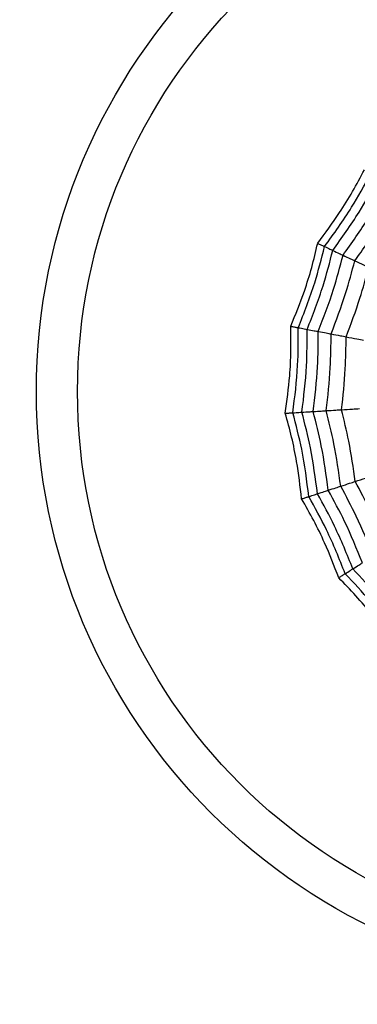
# Model space of a CAD drawing. Units: millimetres. Extents: x -770 to 354, y -34 to 960.
# Drawn here: x 160 to 166, y 863 to 880 of the extents above; entities that cross this region are included whole.
import ezdxf

# ---------------------------------------------------------------- set-up
doc = ezdxf.new("R2010")
doc.units = ezdxf.units.MM

msp = doc.modelspace()

# ---------------------------------------------------------------- linework, layer by layer
at = {"color": 7, "linetype": 'Continuous', "lineweight": 25}
for radius in [18.62, 16.832, 9.942, 9.257]:
    msp.add_circle((170.374, 873.453), radius, dxfattribs=at)
for points, knots in [([(165.124, 875.924), (165.249, 876.092), (165.456, 876.371), (165.711, 876.785), (165.839, 877.029), (165.904, 877.152)], [0, 0, 0, 0, 0.431945, 0.715441, 1, 1, 1, 1]), ([(165.239, 875.869), (165.395, 876.085), (165.674, 876.47), (165.901, 876.887), (166.001, 877.071)], [0, 0, 0, 0, 0.559948, 1, 1, 1, 1]), ([(165.376, 875.805), (165.527, 876.015), (165.797, 876.391), (166.02, 876.796), (166.118, 876.974)], [0, 0, 0, 0, 0.559955, 1, 1, 1, 1]), ([(165.547, 875.724), (165.692, 875.928), (165.952, 876.292), (166.168, 876.682), (166.264, 876.853)], [0, 0, 0, 0, 0.559961, 1, 1, 1, 1]), ([(165.744, 875.632), (165.883, 875.827), (166.13, 876.177), (166.339, 876.55), (166.432, 876.715)], [0, 0, 0, 0, 0.5599654, 1, 1, 1, 1]), ([(164.675, 874.54), (164.754, 874.734), (164.885, 875.056), (165.029, 875.521), (165.092, 875.789), (165.124, 875.924)], [0, 0, 0, 0, 0.431945, 0.715441, 1, 1, 1, 1]), ([(164.8, 874.516), (164.897, 874.764), (165.071, 875.206), (165.188, 875.667), (165.239, 875.869)], [0, 0, 0, 0, 0.5599475, 1, 1, 1, 1]), ([(165.124, 875.924), (165.143, 875.915), (165.173, 875.9), (165.204, 875.886), (165.225, 875.876), (165.235, 875.872), (165.239, 875.869)], [0, 0, 0, 0, 0.339993, 0.559995, 0.779998, 1, 1, 1, 1]), ([(165.239, 875.869), (165.272, 875.854), (165.33, 875.826), (165.362, 875.811), (165.376, 875.805)], [0, 0, 0, 0, 0.559988, 1, 1, 1, 1]), ([(164.949, 874.488), (165.043, 874.729), (165.21, 875.16), (165.326, 875.608), (165.376, 875.805)], [0, 0, 0, 0, 0.559955, 1, 1, 1, 1]), ([(165.134, 874.453), (165.224, 874.686), (165.384, 875.103), (165.498, 875.534), (165.547, 875.724)], [0, 0, 0, 0, 0.559961, 1, 1, 1, 1]), ([(165.376, 875.805), (165.415, 875.787), (165.484, 875.754), (165.528, 875.734), (165.547, 875.724)], [0, 0, 0, 0, 0.559989, 1, 1, 1, 1]), ([(165.547, 875.724), (165.59, 875.704), (165.667, 875.668), (165.721, 875.643), (165.744, 875.632)], [0, 0, 0, 0, 0.559989, 1, 1, 1, 1]), ([(165.348, 874.412), (165.433, 874.636), (165.586, 875.036), (165.696, 875.45), (165.744, 875.632)], [0, 0, 0, 0, 0.5599654, 1, 1, 1, 1]), ([(165.599, 874.364), (165.68, 874.577), (165.823, 874.957), (165.929, 875.35), (165.976, 875.523)], [0, 0, 0, 0, 0.559969, 1, 1, 1, 1]), ([(165.744, 875.632), (165.794, 875.608), (165.884, 875.566), (165.948, 875.536), (165.976, 875.523)], [0, 0, 0, 0, 0.559985, 1, 1, 1, 1]), ([(164.583, 873.089), (164.612, 873.296), (164.659, 873.641), (164.682, 874.126), (164.677, 874.402), (164.675, 874.54)], [0, 0, 0, 0, 0.431945, 0.715441, 1, 1, 1, 1]), ([(164.675, 874.54), (164.695, 874.536), (164.728, 874.53), (164.761, 874.524), (164.785, 874.519), (164.795, 874.517), (164.8, 874.516)], [0, 0, 0, 0, 0.3399932, 0.5599955, 0.7799977, 1, 1, 1, 1]), ([(164.71, 873.097), (164.743, 873.361), (164.802, 873.832), (164.8, 874.307), (164.8, 874.516)], [0, 0, 0, 0, 0.559948, 1, 1, 1, 1]), ([(164.8, 874.516), (164.835, 874.51), (164.899, 874.497), (164.933, 874.491), (164.949, 874.488)], [0, 0, 0, 0, 0.559988, 1, 1, 1, 1]), ([(164.862, 873.106), (164.893, 873.363), (164.948, 873.822), (164.948, 874.285), (164.949, 874.488)], [0, 0, 0, 0, 0.559955, 1, 1, 1, 1]), ([(164.949, 874.488), (164.99, 874.48), (165.065, 874.466), (165.113, 874.457), (165.134, 874.453)], [0, 0, 0, 0, 0.559989, 1, 1, 1, 1]), ([(165.05, 873.118), (165.079, 873.366), (165.131, 873.81), (165.133, 874.256), (165.134, 874.453)], [0, 0, 0, 0, 0.559961, 1, 1, 1, 1]), ([(165.134, 874.453), (165.181, 874.444), (165.264, 874.428), (165.322, 874.417), (165.348, 874.412)], [0, 0, 0, 0, 0.559989, 1, 1, 1, 1]), ([(165.267, 873.132), (165.294, 873.37), (165.343, 873.795), (165.346, 874.223), (165.348, 874.412)], [0, 0, 0, 0, 0.559965, 1, 1, 1, 1]), ([(165.348, 874.412), (165.402, 874.401), (165.5, 874.383), (165.569, 874.37), (165.599, 874.364)], [0, 0, 0, 0, 0.559985, 1, 1, 1, 1]), ([(165.523, 873.148), (165.548, 873.374), (165.592, 873.778), (165.597, 874.185), (165.599, 874.364)], [0, 0, 0, 0, 0.559969, 1, 1, 1, 1]), ([(165.599, 874.364), (165.662, 874.352), (165.774, 874.331), (165.856, 874.315), (165.891, 874.308)], [0, 0, 0, 0, 0.559983, 1, 1, 1, 1]), ([(164.583, 873.089), (164.604, 873.09), (164.637, 873.092), (164.671, 873.094), (164.695, 873.096), (164.705, 873.096), (164.71, 873.097)], [0, 0, 0, 0, 0.339993, 0.559995, 0.779998, 1, 1, 1, 1]), ([(164.856, 871.66), (164.832, 871.868), (164.792, 872.213), (164.694, 872.69), (164.62, 872.955), (164.583, 873.089)], [0, 0, 0, 0, 0.431945, 0.715441, 1, 1, 1, 1]), ([(164.71, 873.097), (164.746, 873.099), (164.811, 873.103), (164.846, 873.105), (164.862, 873.106)], [0, 0, 0, 0, 0.559988, 1, 1, 1, 1]), ([(164.977, 871.699), (164.943, 871.963), (164.883, 872.434), (164.763, 872.894), (164.71, 873.097)], [0, 0, 0, 0, 0.559948, 1, 1, 1, 1]), ([(164.862, 873.106), (164.904, 873.109), (164.98, 873.114), (165.029, 873.117), (165.05, 873.118)], [0, 0, 0, 0, 0.559989, 1, 1, 1, 1]), ([(165.121, 871.746), (165.087, 872.003), (165.027, 872.461), (164.912, 872.909), (164.862, 873.106)], [0, 0, 0, 0, 0.559955, 1, 1, 1, 1]), ([(165.05, 873.118), (165.098, 873.121), (165.182, 873.126), (165.241, 873.13), (165.267, 873.132)], [0, 0, 0, 0, 0.559989, 1, 1, 1, 1]), ([(165.301, 871.804), (165.267, 872.052), (165.207, 872.495), (165.098, 872.927), (165.05, 873.118)], [0, 0, 0, 0, 0.559961, 1, 1, 1, 1]), ([(165.267, 873.132), (165.323, 873.135), (165.422, 873.141), (165.492, 873.146), (165.523, 873.148)], [0, 0, 0, 0, 0.559985, 1, 1, 1, 1]), ([(165.508, 871.872), (165.475, 872.109), (165.416, 872.533), (165.313, 872.949), (165.267, 873.132)], [0, 0, 0, 0, 0.559965, 1, 1, 1, 1]), ([(165.523, 873.148), (165.586, 873.152), (165.7, 873.159), (165.783, 873.164), (165.82, 873.166)], [0, 0, 0, 0, 0.559983, 1, 1, 1, 1]), ([(165.751, 871.951), (165.719, 872.176), (165.662, 872.579), (165.565, 872.974), (165.523, 873.148)], [0, 0, 0, 0, 0.559969, 1, 1, 1, 1]), ([(165.751, 871.951), (165.812, 871.97), (165.92, 872.006), (165.999, 872.031), (166.034, 872.043)], [0, 0, 0, 0, 0.559983, 1, 1, 1, 1]), ([(165.301, 871.804), (165.346, 871.819), (165.427, 871.845), (165.483, 871.864), (165.508, 871.872)], [0, 0, 0, 0, 0.559989, 1, 1, 1, 1]), ([(165.508, 871.872), (165.56, 871.889), (165.655, 871.919), (165.722, 871.941), (165.751, 871.951)], [0, 0, 0, 0, 0.559985, 1, 1, 1, 1]), ([(166.054, 870.711), (165.963, 870.933), (165.8, 871.329), (165.597, 871.706), (165.508, 871.872)], [0, 0, 0, 0, 0.559965, 1, 1, 1, 1]), ([(166.27, 870.848), (166.183, 871.058), (166.027, 871.434), (165.835, 871.793), (165.751, 871.951)], [0, 0, 0, 0, 0.559969, 1, 1, 1, 1]), ([(164.977, 871.699), (165.011, 871.71), (165.073, 871.73), (165.106, 871.741), (165.121, 871.746)], [0, 0, 0, 0, 0.559988, 1, 1, 1, 1]), ([(165.121, 871.746), (165.162, 871.759), (165.234, 871.783), (165.28, 871.798), (165.301, 871.804)], [0, 0, 0, 0, 0.559989, 1, 1, 1, 1]), ([(165.711, 870.493), (165.614, 870.733), (165.441, 871.162), (165.219, 871.568), (165.121, 871.746)], [0, 0, 0, 0, 0.559955, 1, 1, 1, 1]), ([(165.87, 870.594), (165.776, 870.826), (165.608, 871.24), (165.395, 871.632), (165.301, 871.804)], [0, 0, 0, 0, 0.559961, 1, 1, 1, 1]), ([(164.856, 871.66), (164.875, 871.666), (164.907, 871.677), (164.94, 871.687), (164.962, 871.694), (164.972, 871.698), (164.977, 871.699)], [0, 0, 0, 0, 0.339993, 0.559995, 0.779998, 1, 1, 1, 1]), ([(165.475, 870.344), (165.4, 870.54), (165.276, 870.864), (165.062, 871.301), (164.925, 871.54), (164.856, 871.66)], [0, 0, 0, 0, 0.431945, 0.715441, 1, 1, 1, 1]), ([(165.583, 870.412), (165.484, 870.659), (165.309, 871.101), (165.078, 871.516), (164.977, 871.699)], [0, 0, 0, 0, 0.559948, 1, 1, 1, 1]), ([(165.711, 870.493), (165.747, 870.516), (165.811, 870.557), (165.852, 870.583), (165.87, 870.594)], [0, 0, 0, 0, 0.559989, 1, 1, 1, 1]), ([(165.475, 870.344), (165.492, 870.355), (165.521, 870.373), (165.55, 870.391), (165.57, 870.404), (165.578, 870.409), (165.583, 870.412)], [0, 0, 0, 0, 0.339993, 0.559995, 0.779998, 1, 1, 1, 1]), ([(165.583, 870.412), (165.613, 870.431), (165.668, 870.466), (165.698, 870.485), (165.711, 870.493)], [0, 0, 0, 0, 0.559988, 1, 1, 1, 1]), ([(166.489, 869.316), (166.333, 869.531), (166.053, 869.915), (165.726, 870.26), (165.583, 870.412)], [0, 0, 0, 0, 0.5599475, 1, 1, 1, 1]), ([(166.593, 869.426), (166.44, 869.635), (166.166, 870.008), (165.85, 870.345), (165.711, 870.493)], [0, 0, 0, 0, 0.559955, 1, 1, 1, 1]), ([(166.402, 869.223), (166.281, 869.394), (166.08, 869.677), (165.764, 870.047), (165.572, 870.245), (165.475, 870.344)], [0, 0, 0, 0, 0.431945, 0.715441, 1, 1, 1, 1])]:
    msp.add_open_spline(points, degree=3, knots=knots, dxfattribs=at)

doc.saveas('drawing.dxf')
